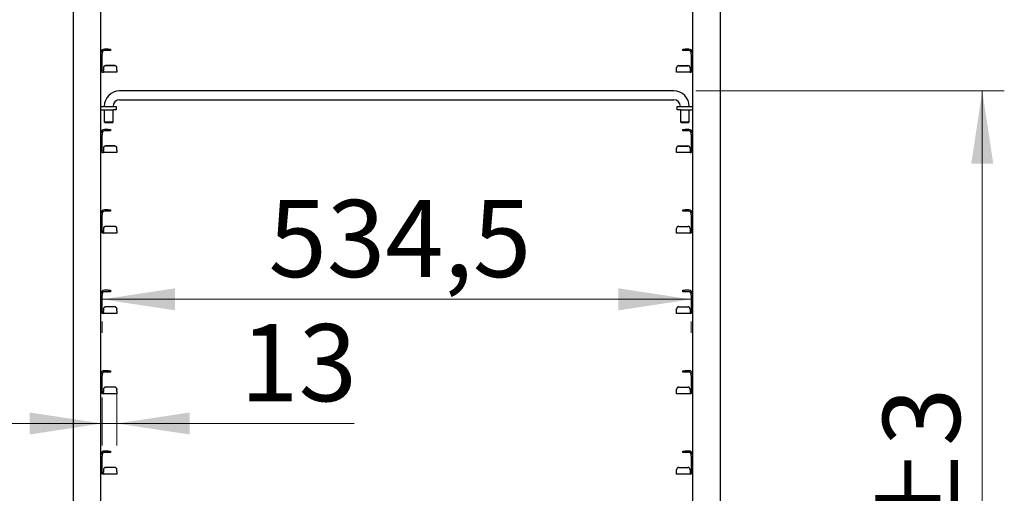
# Model space of a CAD drawing. Units: millimetres. Extents: x 0 to 210, y 0 to 297.
# Drawn here: x 66 to 111, y 216 to 238 of the extents above; entities that cross this region are included whole.
import ezdxf

# ---------------------------------------------------------------- set-up
doc = ezdxf.new("R2010")
doc.units = ezdxf.units.MM
doc.styles.add('SLDTEXTSTYLE0', font='TXT', dxfattribs={"width": 0.75})
doc.dimstyles.new('SLDDIMSTYLE0', dxfattribs={"dimtxt": 3.5, "dimasz": 3.302, "dimexe": 0, "dimexo": 0.0625, "dimgap": 0.875, "dimtad": 1, "dimdec": 0, "dimlfac": 20, "dimrnd": 1e-09, "dimzin": 12, "dimdsep": 46, "dimtxsty": 'SLDTEXTSTYLE0', "dimsah": 1, "dimcen": 0.09, "dimadec": 0, "dimazin": 3, "dimtol": 1, "dimtp": 3, "dimtm": 3, "dimtfac": 1, "dimtdec": 0, "dimtofl": 0, "dimtmove": 0, "dimatfit": 3, "dimfxl": 1, "dimfrac": 2, "dimtolj": 1, "dimarcsym": 0})
doc.dimstyles.new('SLDDIMSTYLE1', dxfattribs={"dimtxt": 3.5, "dimasz": 3.302, "dimexe": 0, "dimexo": 0.0625, "dimgap": 0.875, "dimtad": 1, "dimlfac": 20, "dimrnd": 1e-09, "dimzin": 12, "dimdsep": 46, "dimtxsty": 'SLDTEXTSTYLE0', "dimsah": 1, "dimcen": 0.09, "dimadec": 0, "dimazin": 3, "dimtfac": 1, "dimtofl": 0, "dimtmove": 0, "dimatfit": 3, "dimfxl": 1, "dimfrac": 2, "dimtolj": 1, "dimtzin": 12, "dimarcsym": 0})
doc.dimstyles.new('SLDDIMSTYLE2', dxfattribs={"dimtxt": 3.5, "dimasz": 3.302, "dimexe": 0, "dimexo": 0.0625, "dimgap": 0.875, "dimtad": 1, "dimdec": 0, "dimlfac": 20, "dimrnd": 1e-09, "dimzin": 12, "dimdsep": 46, "dimtxsty": 'SLDTEXTSTYLE0', "dimsah": 1, "dimcen": 0.09, "dimadec": 0, "dimazin": 3, "dimtfac": 1, "dimtdec": 0, "dimtmove": 0, "dimatfit": 0, "dimfxl": 1, "dimfrac": 2, "dimtolj": 1, "dimtzin": 12, "dimarcsym": 0})

# ---------------------------------------------------------------- blocks, each defined once
blk = doc.blocks.new('_D')
at = {"color": 7, "linetype": 'Continuous', "lineweight": 0}
for p, q in [((68.853, 270.995), (40.695, 270.995)), ((41.695, 188.662), (41.695, 270.995)), ((68.228, 188.662), (40.695, 188.662))]:
    blk.add_line(p, q, dxfattribs=at)
at = {"color": 7, "linetype": 'Continuous', "lineweight": 18}
for points in [[(41.695, 270.995), (41.195, 267.693), (42.195, 267.693)], [(41.695, 188.662), (42.195, 191.964), (41.195, 191.964)]]:
    blk.add_solid(points, dxfattribs=at)
at = {"color": 7, "linetype": 'Continuous', "lineweight": 18, "char_height": 3.5, "attachment_point": 1, "rotation": 90, "style": 'SLDTEXTSTYLE0'}
for s, insert in [('±3', (37.184, 233.093)), ('1647', (37.184, 221.436))]:
    blk.add_mtext(s, dxfattribs=dict(at, insert=insert))
blk = doc.blocks.new('_D_1')
at = {"color": 7, "linetype": 'Continuous', "lineweight": 0}
for p, q in [((96.853, 234.395), (110.853, 234.395)), ((109.853, 234.395), (109.853, 188.662)), ((98.328, 188.662), (110.853, 188.662))]:
    blk.add_line(p, q, dxfattribs=at)
at = {"color": 7, "linetype": 'Continuous', "lineweight": 18}
for points in [[(109.853, 234.395), (109.353, 231.093), (110.353, 231.093)], [(109.853, 188.662), (110.353, 191.964), (109.353, 191.964)]]:
    blk.add_solid(points, dxfattribs=at)
at = {"color": 7, "linetype": 'Continuous', "lineweight": 18, "char_height": 3.5, "attachment_point": 1, "rotation": 90, "style": 'SLDTEXTSTYLE0'}
for s, insert in [('±3', (105.341, 213.5)), ('915', (105.341, 204.429))]:
    blk.add_mtext(s, dxfattribs=dict(at, insert=insert))
blk = doc.blocks.new('_D_2')
at = {"color": 7, "linetype": 'Continuous', "lineweight": 0}
for p, q in [((69.916, 224.935), (96.641, 224.935)), ((69.916, 223.407), (69.916, 223.935)), ((96.641, 223.407), (96.641, 223.935))]:
    blk.add_line(p, q, dxfattribs=at)
at = {"color": 7, "linetype": 'Continuous', "lineweight": 18}
for points in [[(69.916, 224.935), (73.218, 224.435), (73.218, 225.435)], [(96.641, 224.935), (93.339, 225.435), (93.339, 224.435)]]:
    blk.add_solid(points, dxfattribs=at)
at = {"color": 7, "linetype": 'Continuous', "lineweight": 18, "insert": (77.459, 229.447), "char_height": 3.5, "attachment_point": 1, "style": 'SLDTEXTSTYLE0'}
blk.add_mtext('534,5', dxfattribs=at)
blk = doc.blocks.new('_D_3')
at = {"color": 7, "linetype": 'Continuous', "lineweight": 0}
for p, q in [((70.578, 220.795), (70.578, 218.297)), ((69.916, 220.47), (69.916, 218.297)), ((69.916, 219.297), (63.566, 219.297)), ((69.916, 219.297), (70.578, 219.297)), ((70.578, 219.297), (81.349, 219.297))]:
    blk.add_line(p, q, dxfattribs=at)
at = {"color": 7, "linetype": 'Continuous', "lineweight": 18}
for points in [[(69.916, 219.297), (66.614, 219.797), (66.614, 218.797)], [(70.578, 219.297), (73.88, 218.797), (73.88, 219.797)]]:
    blk.add_solid(points, dxfattribs=at)
at = {"color": 7, "linetype": 'Continuous', "lineweight": 18, "insert": (76.176, 223.809), "char_height": 3.5, "attachment_point": 1, "style": 'SLDTEXTSTYLE0'}
blk.add_mtext('13', dxfattribs=at)
blk = doc.blocks.new('_D_5')
at = {"color": 7, "linetype": 'Continuous', "lineweight": 0}
for p, q in [((68.966, 264.445), (47.703, 264.445)), ((48.703, 202.395), (48.703, 264.445)), ((68.966, 202.395), (47.703, 202.395))]:
    blk.add_line(p, q, dxfattribs=at)
at = {"color": 7, "linetype": 'Continuous', "lineweight": 18}
for points in [[(48.703, 264.445), (48.203, 261.143), (49.203, 261.143)], [(48.703, 202.395), (49.203, 205.697), (48.203, 205.697)]]:
    blk.add_solid(points, dxfattribs=at)
at = {"color": 7, "linetype": 'Continuous', "lineweight": 18, "char_height": 3.5, "attachment_point": 1, "rotation": 90, "style": 'SLDTEXTSTYLE0'}
for s, insert in [('1241', (44.191, 235.955)), ('17x73=', (44.191, 220.54))]:
    blk.add_mtext(s, dxfattribs=dict(at, insert=insert))

msp = doc.modelspace()

# ---------------------------------------------------------------- linework, layer by layer
at = {"color": 7, "linetype": 'Continuous', "lineweight": 25}
for p, q in [((68.60303, 197.345), (68.60303, 266.87)), ((97.95303, 266.87), (97.95303, 197.345)), ((69.85303, 236.16457), (69.85303, 239.0075)), ((96.70303, 239.0075), (96.70303, 236.16457)), ((69.85303, 236.17), (69.91553, 236.17)), ((69.85303, 236.07), (69.85303, 236.16457)), ((69.85303, 235.3575), (69.85303, 236.07)), ((69.91553, 236.17), (69.91553, 236.07)), ((69.91553, 235.3575), (69.91553, 236.07)), ((70.18803, 236.295), (70.01553, 236.295)), ((70.18803, 236.2325), (70.01553, 236.2325)), ((70.18803, 236.295), (70.28803, 236.295)), ((70.28803, 236.2325), (70.18803, 236.2325)), ((70.28803, 236.295), (70.28803, 236.2325)), ((96.26803, 236.2325), (96.26803, 236.295)), ((96.26803, 236.295), (96.36803, 236.295)), ((96.36803, 236.2325), (96.26803, 236.2325)), ((96.54053, 236.295), (96.36803, 236.295)), ((96.54053, 236.2325), (96.36803, 236.2325)), ((96.64053, 236.17), (96.70303, 236.17)), ((96.64053, 236.07), (96.64053, 236.17)), ((96.64053, 236.07), (96.64053, 235.3575)), ((96.70303, 236.16457), (96.70303, 236.07)), ((96.70303, 236.07), (96.70303, 235.3575)), ((70.47803, 235.5493), (70.06553, 235.5493)), ((70.47803, 235.54386), (70.06553, 235.54386)), ((96.07803, 235.5493), (96.49053, 235.5493)), ((96.07803, 235.54386), (96.49053, 235.54386)), ((69.85303, 232.51457), (69.85303, 235.3575)), ((69.96553, 235.44424), (69.96553, 235.44968)), ((69.96553, 235.44424), (69.96553, 235.34769)), ((69.96553, 235.3075), (69.96553, 235.34769)), ((69.96553, 235.3075), (69.96553, 235.245)), ((70.57803, 235.245), (69.96553, 235.245)), ((70.57803, 235.44968), (70.57803, 235.44424)), ((70.57803, 235.34769), (70.57803, 235.44424)), ((70.57803, 235.34769), (70.57803, 235.245)), ((95.97803, 235.44424), (95.97803, 235.44968)), ((95.97803, 235.34769), (95.97803, 235.44424)), ((95.97803, 235.245), (95.97803, 235.34769)), ((96.59053, 235.245), (95.97803, 235.245)), ((96.59053, 235.44968), (96.59053, 235.44424)), ((96.59053, 235.44424), (96.59053, 235.34769)), ((96.59053, 235.34769), (96.59053, 235.3075)), ((96.59053, 235.3075), (96.59053, 235.245)), ((96.70303, 235.3575), (96.70303, 232.51457)), ((95.85303, 234.395), (70.70303, 234.395)), ((70.70303, 233.995), (95.85303, 233.995)), ((69.85303, 233.695), (70.40303, 233.695)), ((69.85303, 233.545), (70.40303, 233.545)), ((70.00303, 233.545), (70.00303, 232.995)), ((70.40303, 233.695), (70.55303, 233.695)), ((70.40303, 232.995), (70.40303, 233.545)), ((70.55303, 233.545), (70.40303, 233.545)), ((70.55303, 233.695), (70.55303, 233.545)), ((96.00303, 233.545), (96.00303, 233.695)), ((96.00303, 233.695), (96.15303, 233.695)), ((96.15303, 233.545), (96.00303, 233.545)), ((96.15303, 233.695), (96.70303, 233.695)), ((96.15303, 233.545), (96.15303, 232.995)), ((96.15303, 233.545), (96.70303, 233.545)), ((96.55303, 232.995), (96.55303, 233.545)), ((70.00303, 232.995), (70.05303, 232.945)), ((70.00303, 232.995), (70.40303, 232.995)), ((70.35303, 232.945), (70.05303, 232.945)), ((70.35303, 232.945), (70.40303, 232.995)), ((96.15303, 232.995), (96.20303, 232.945)), ((96.15303, 232.995), (96.35303, 232.995)), ((96.35303, 232.945), (96.20303, 232.945)), ((96.35303, 232.995), (96.55303, 232.995)), ((96.50303, 232.945), (96.35303, 232.945)), ((96.50303, 232.945), (96.55303, 232.995)), ((69.85303, 232.52), (69.91553, 232.52)), ((69.85303, 232.42), (69.85303, 232.51457)), ((69.85303, 231.7075), (69.85303, 232.42)), ((69.91553, 232.52), (69.91553, 232.42)), ((69.91553, 231.7075), (69.91553, 232.42)), ((70.18803, 232.645), (70.01553, 232.645)), ((70.18803, 232.5825), (70.01553, 232.5825)), ((70.18803, 232.645), (70.28803, 232.645)), ((70.28803, 232.5825), (70.18803, 232.5825)), ((70.28803, 232.645), (70.28803, 232.5825)), ((96.26803, 232.5825), (96.26803, 232.645)), ((96.26803, 232.645), (96.36803, 232.645)), ((96.36803, 232.5825), (96.26803, 232.5825)), ((96.54053, 232.645), (96.36803, 232.645)), ((96.54053, 232.5825), (96.36803, 232.5825)), ((96.64053, 232.52), (96.70303, 232.52)), ((96.64053, 232.42), (96.64053, 232.52)), ((96.64053, 232.42), (96.64053, 231.7075)), ((96.70303, 232.51457), (96.70303, 232.42)), ((96.70303, 232.42), (96.70303, 231.7075)), ((69.85303, 228.86457), (69.85303, 231.7075)), ((69.96553, 231.79424), (69.96553, 231.79968)), ((69.96553, 231.79424), (69.96553, 231.69769)), ((69.96553, 231.6575), (69.96553, 231.69769)), ((69.96553, 231.6575), (69.96553, 231.595)), ((70.57803, 231.595), (69.96553, 231.595)), ((70.47803, 231.8993), (70.06553, 231.8993)), ((70.47803, 231.89386), (70.06553, 231.89386)), ((70.57803, 231.79968), (70.57803, 231.79424)), ((70.57803, 231.69769), (70.57803, 231.79424)), ((70.57803, 231.69769), (70.57803, 231.595)), ((95.97803, 231.79424), (95.97803, 231.79968)), ((95.97803, 231.69769), (95.97803, 231.79424)), ((95.97803, 231.595), (95.97803, 231.69769)), ((96.59053, 231.595), (95.97803, 231.595)), ((96.07803, 231.8993), (96.49053, 231.8993)), ((96.07803, 231.89386), (96.49053, 231.89386)), ((96.59053, 231.79968), (96.59053, 231.79424)), ((96.59053, 231.79424), (96.59053, 231.69769)), ((96.59053, 231.69769), (96.59053, 231.6575)), ((96.59053, 231.6575), (96.59053, 231.595)), ((96.70303, 231.7075), (96.70303, 228.86457)), ((69.85303, 228.87), (69.91553, 228.87)), ((69.85303, 228.77), (69.85303, 228.86457)), ((69.91553, 228.87), (69.91553, 228.77)), ((70.18803, 228.995), (70.01553, 228.995)), ((70.18803, 228.9325), (70.01553, 228.9325)), ((70.18803, 228.995), (70.28803, 228.995)), ((70.28803, 228.9325), (70.18803, 228.9325)), ((70.28803, 228.995), (70.28803, 228.9325)), ((96.26803, 228.9325), (96.26803, 228.995)), ((96.26803, 228.995), (96.36803, 228.995)), ((96.36803, 228.9325), (96.26803, 228.9325)), ((96.54053, 228.995), (96.36803, 228.995)), ((96.54053, 228.9325), (96.36803, 228.9325)), ((96.64053, 228.87), (96.70303, 228.87)), ((96.64053, 228.77), (96.64053, 228.87)), ((96.70303, 228.86457), (96.70303, 228.77)), ((69.85303, 228.0575), (69.85303, 228.77)), ((69.91553, 228.0575), (69.91553, 228.77)), ((96.64053, 228.77), (96.64053, 228.0575)), ((96.70303, 228.77), (96.70303, 228.0575)), ((69.85303, 225.21457), (69.85303, 228.0575)), ((69.96553, 228.14424), (69.96553, 228.14968)), ((69.96553, 228.14424), (69.96553, 228.04769)), ((69.96553, 228.0075), (69.96553, 228.04769)), ((69.96553, 228.0075), (69.96553, 227.945)), ((70.57803, 227.945), (69.96553, 227.945)), ((70.47803, 228.2493), (70.06553, 228.2493)), ((70.47803, 228.24386), (70.06553, 228.24386)), ((70.57803, 228.14968), (70.57803, 228.14424)), ((70.57803, 228.04769), (70.57803, 228.14424)), ((70.57803, 228.04769), (70.57803, 227.945)), ((95.97803, 228.14424), (95.97803, 228.14968)), ((95.97803, 228.04769), (95.97803, 228.14424)), ((95.97803, 227.945), (95.97803, 228.04769)), ((96.59053, 227.945), (95.97803, 227.945)), ((96.07803, 228.2493), (96.49053, 228.2493)), ((96.07803, 228.24386), (96.49053, 228.24386)), ((96.59053, 228.14968), (96.59053, 228.14424)), ((96.59053, 228.14424), (96.59053, 228.04769)), ((96.59053, 228.04769), (96.59053, 228.0075)), ((96.59053, 228.0075), (96.59053, 227.945)), ((96.70303, 228.0575), (96.70303, 225.21457)), ((69.85303, 225.22), (69.91553, 225.22)), ((69.91553, 225.22), (69.91553, 225.12)), ((70.18803, 225.345), (70.01553, 225.345)), ((70.18803, 225.2825), (70.01553, 225.2825)), ((70.18803, 225.345), (70.28803, 225.345)), ((70.28803, 225.2825), (70.18803, 225.2825)), ((70.28803, 225.345), (70.28803, 225.2825)), ((96.26803, 225.2825), (96.26803, 225.345)), ((96.26803, 225.345), (96.36803, 225.345)), ((96.36803, 225.2825), (96.26803, 225.2825)), ((96.54053, 225.345), (96.36803, 225.345)), ((96.54053, 225.2825), (96.36803, 225.2825)), ((96.64053, 225.22), (96.70303, 225.22)), ((96.64053, 225.12), (96.64053, 225.22)), ((69.85303, 225.12), (69.85303, 225.21457)), ((69.85303, 224.4075), (69.85303, 225.12)), ((69.91553, 224.4075), (69.91553, 225.12)), ((96.64053, 225.12), (96.64053, 224.4075)), ((96.70303, 225.21457), (96.70303, 225.12)), ((96.70303, 225.12), (96.70303, 224.4075)), ((69.85303, 221.56457), (69.85303, 224.4075)), ((69.96553, 224.49424), (69.96553, 224.49968)), ((69.96553, 224.49424), (69.96553, 224.39769)), ((69.96553, 224.3575), (69.96553, 224.39769)), ((69.96553, 224.3575), (69.96553, 224.295)), ((70.47803, 224.5993), (70.06553, 224.5993)), ((70.47803, 224.59386), (70.06553, 224.59386)), ((70.57803, 224.49968), (70.57803, 224.49424)), ((70.57803, 224.39769), (70.57803, 224.49424)), ((70.57803, 224.39769), (70.57803, 224.295)), ((95.97803, 224.49424), (95.97803, 224.49968)), ((95.97803, 224.39769), (95.97803, 224.49424)), ((95.97803, 224.295), (95.97803, 224.39769)), ((96.07803, 224.5993), (96.49053, 224.5993)), ((96.07803, 224.59386), (96.49053, 224.59386)), ((96.59053, 224.49968), (96.59053, 224.49424)), ((96.59053, 224.49424), (96.59053, 224.39769)), ((96.59053, 224.39769), (96.59053, 224.3575)), ((96.59053, 224.3575), (96.59053, 224.295)), ((96.70303, 224.4075), (96.70303, 221.56457)), ((70.57803, 224.295), (69.96553, 224.295)), ((96.59053, 224.295), (95.97803, 224.295)), ((70.18803, 221.695), (70.01553, 221.695)), ((70.18803, 221.695), (70.28803, 221.695)), ((70.28803, 221.695), (70.28803, 221.6325)), ((96.26803, 221.6325), (96.26803, 221.695)), ((96.26803, 221.695), (96.36803, 221.695)), ((96.54053, 221.695), (96.36803, 221.695)), ((69.85303, 221.57), (69.91553, 221.57)), ((69.85303, 221.47), (69.85303, 221.56457)), ((69.85303, 220.7575), (69.85303, 221.47)), ((69.91553, 221.57), (69.91553, 221.47)), ((69.91553, 220.7575), (69.91553, 221.47)), ((70.18803, 221.6325), (70.01553, 221.6325)), ((70.28803, 221.6325), (70.18803, 221.6325)), ((96.36803, 221.6325), (96.26803, 221.6325)), ((96.54053, 221.6325), (96.36803, 221.6325)), ((96.64053, 221.57), (96.70303, 221.57)), ((96.64053, 221.47), (96.64053, 221.57)), ((96.64053, 221.47), (96.64053, 220.7575)), ((96.70303, 221.56457), (96.70303, 221.47)), ((96.70303, 221.47), (96.70303, 220.7575)), ((69.85303, 217.91457), (69.85303, 220.7575)), ((69.96553, 220.84424), (69.96553, 220.84968)), ((69.96553, 220.84424), (69.96553, 220.74769)), ((70.47803, 220.9493), (70.06553, 220.9493)), ((70.47803, 220.94386), (70.06553, 220.94386)), ((70.57803, 220.84968), (70.57803, 220.84424)), ((70.57803, 220.74769), (70.57803, 220.84424)), ((95.97803, 220.84424), (95.97803, 220.84968)), ((95.97803, 220.74769), (95.97803, 220.84424)), ((96.07803, 220.9493), (96.49053, 220.9493)), ((96.07803, 220.94386), (96.49053, 220.94386)), ((96.59053, 220.84968), (96.59053, 220.84424)), ((96.59053, 220.84424), (96.59053, 220.74769)), ((96.70303, 220.7575), (96.70303, 217.91457)), ((69.96553, 220.7075), (69.96553, 220.74769)), ((69.96553, 220.7075), (69.96553, 220.645)), ((70.57803, 220.645), (69.96553, 220.645)), ((70.57803, 220.74769), (70.57803, 220.645)), ((95.97803, 220.645), (95.97803, 220.74769)), ((96.59053, 220.645), (95.97803, 220.645)), ((96.59053, 220.74769), (96.59053, 220.7075)), ((96.59053, 220.7075), (96.59053, 220.645)), ((69.85303, 217.92), (69.91553, 217.92)), ((69.85303, 217.82), (69.85303, 217.91457)), ((69.85303, 217.1075), (69.85303, 217.82)), ((69.91553, 217.92), (69.91553, 217.82)), ((69.91553, 217.1075), (69.91553, 217.82)), ((70.18803, 218.045), (70.01553, 218.045)), ((70.18803, 217.9825), (70.01553, 217.9825)), ((70.18803, 218.045), (70.28803, 218.045)), ((70.28803, 217.9825), (70.18803, 217.9825)), ((70.28803, 218.045), (70.28803, 217.9825)), ((96.26803, 217.9825), (96.26803, 218.045)), ((96.26803, 218.045), (96.36803, 218.045)), ((96.36803, 217.9825), (96.26803, 217.9825)), ((96.54053, 218.045), (96.36803, 218.045)), ((96.54053, 217.9825), (96.36803, 217.9825)), ((96.64053, 217.92), (96.70303, 217.92)), ((96.64053, 217.82), (96.64053, 217.92)), ((96.64053, 217.82), (96.64053, 217.1075)), ((96.70303, 217.91457), (96.70303, 217.82)), ((96.70303, 217.82), (96.70303, 217.1075)), ((69.96553, 217.19424), (69.96553, 217.19968)), ((69.96553, 217.19424), (69.96553, 217.09769)), ((70.47803, 217.2993), (70.06553, 217.2993)), ((70.47803, 217.29386), (70.06553, 217.29386)), ((70.57803, 217.19968), (70.57803, 217.19424)), ((70.57803, 217.09769), (70.57803, 217.19424)), ((95.97803, 217.19424), (95.97803, 217.19968)), ((95.97803, 217.09769), (95.97803, 217.19424)), ((96.07803, 217.2993), (96.49053, 217.2993)), ((96.07803, 217.29386), (96.49053, 217.29386)), ((96.59053, 217.19968), (96.59053, 217.19424)), ((96.59053, 217.19424), (96.59053, 217.09769)), ((69.85303, 214.26457), (69.85303, 217.1075)), ((69.96553, 217.0575), (69.96553, 217.09769)), ((69.96553, 217.0575), (69.96553, 216.995)), ((70.57803, 216.995), (69.96553, 216.995)), ((70.57803, 217.09769), (70.57803, 216.995)), ((95.97803, 216.995), (95.97803, 217.09769)), ((96.59053, 216.995), (95.97803, 216.995)), ((96.59053, 217.09769), (96.59053, 217.0575)), ((96.59053, 217.0575), (96.59053, 216.995)), ((96.70303, 217.1075), (96.70303, 214.26457))]:
    msp.add_line(p, q, dxfattribs=at)
for centre, radius, start, end in [((70.01553, 236.1325), 0.1625, 90, 166.657636), ((70.01553, 236.1325), 0.1, 90, 180), ((96.54053, 236.1325), 0.1625, 13.342364, 90), ((96.54053, 236.1325), 0.1, 0, 90), ((70.06534, 235.44949), 0.09981, 89.890987, 179.89057), ((70.06534, 235.44405), 0.09981, 89.890987, 179.89057), ((70.47822, 235.44949), 0.09981, 0.10943, 90.109013), ((70.47822, 235.44405), 0.09981, 0.10943, 90.109013), ((96.07784, 235.44949), 0.09981, 89.890987, 179.89057), ((96.07784, 235.44405), 0.09981, 89.890987, 179.89057), ((96.49072, 235.44949), 0.09981, 0.10943, 90.109013), ((96.49072, 235.44405), 0.09981, 0.10943, 90.109013), ((69.96553, 235.3575), 0.1125, 180, 270), ((69.96553, 235.3575), 0.05, 180, 270), ((96.59053, 235.3575), 0.1125, 270, 0), ((96.59053, 235.3575), 0.05, 270, 0), ((70.70303, 233.695), 0.7, 90, 180), ((95.85303, 233.695), 0.7, 360, 90), ((70.70303, 233.695), 0.3, 90, 180), ((95.85303, 233.695), 0.3, 360, 90), ((70.01553, 232.4825), 0.1625, 90, 166.657636), ((70.01553, 232.4825), 0.1, 90, 180), ((96.54053, 232.4825), 0.1625, 13.342364, 90), ((96.54053, 232.4825), 0.1, 0, 90), ((69.96553, 231.7075), 0.1125, 180, 270), ((69.96553, 231.7075), 0.05, 180, 270), ((70.06534, 231.79949), 0.09981, 89.890987, 179.89057), ((70.06534, 231.79405), 0.09981, 89.890987, 179.89057), ((70.47822, 231.79949), 0.09981, 0.10943, 90.109013), ((70.47822, 231.79405), 0.09981, 0.10943, 90.109013), ((96.07784, 231.79949), 0.09981, 89.890987, 179.89057), ((96.07784, 231.79405), 0.09981, 89.890987, 179.89057), ((96.49072, 231.79949), 0.09981, 0.10943, 90.109013), ((96.49072, 231.79405), 0.09981, 0.10943, 90.109013), ((96.59053, 231.7075), 0.1125, 270, 0), ((96.59053, 231.7075), 0.05, 270, 0), ((70.01553, 228.8325), 0.1625, 90, 166.657636), ((70.01553, 228.8325), 0.1, 90, 180), ((96.54053, 228.8325), 0.1625, 13.342364, 90), ((96.54053, 228.8325), 0.1, 0, 90), ((69.96553, 228.0575), 0.1125, 180, 270), ((69.96553, 228.0575), 0.05, 180, 270), ((70.06534, 228.14949), 0.09981, 89.890987, 179.89057), ((70.06534, 228.14405), 0.09981, 89.890987, 179.89057), ((70.47822, 228.14949), 0.09981, 0.10943, 90.109013), ((70.47822, 228.14405), 0.09981, 0.10943, 90.109013), ((96.07784, 228.14949), 0.09981, 89.890987, 179.89057), ((96.07784, 228.14405), 0.09981, 89.890987, 179.89057), ((96.49072, 228.14949), 0.09981, 0.10943, 90.109013), ((96.49072, 228.14405), 0.09981, 0.10943, 90.109013), ((96.59053, 228.0575), 0.1125, 270, 0), ((96.59053, 228.0575), 0.05, 270, 0), ((70.01553, 225.1825), 0.1625, 90, 166.657636), ((70.01553, 225.1825), 0.1, 90, 180), ((96.54053, 225.1825), 0.1625, 13.342364, 90), ((96.54053, 225.1825), 0.1, 0, 90), ((69.96553, 224.4075), 0.1125, 180, 270), ((69.96553, 224.4075), 0.05, 180, 270), ((70.06534, 224.49949), 0.09981, 89.890987, 179.89057), ((70.06534, 224.49405), 0.09981, 89.890987, 179.89057), ((70.47822, 224.49949), 0.09981, 0.10943, 90.109013), ((70.47822, 224.49405), 0.09981, 0.10943, 90.109013), ((96.07784, 224.49949), 0.09981, 89.890987, 179.89057), ((96.07784, 224.49405), 0.09981, 89.890987, 179.89057), ((96.49072, 224.49949), 0.09981, 0.10943, 90.109013), ((96.49072, 224.49405), 0.09981, 0.10943, 90.109013), ((96.59053, 224.4075), 0.1125, 270, 0), ((96.59053, 224.4075), 0.05, 270, 0), ((70.01553, 221.5325), 0.1625, 90, 166.657636), ((96.54053, 221.5325), 0.1625, 13.342364, 90), ((70.01553, 221.5325), 0.1, 90, 180), ((96.54053, 221.5325), 0.1, 0, 90), ((69.96553, 220.7575), 0.1125, 180, 270), ((69.96553, 220.7575), 0.05, 180, 270), ((70.06534, 220.84949), 0.09981, 89.890987, 179.89057), ((70.06534, 220.84405), 0.09981, 89.890987, 179.89057), ((70.47822, 220.84949), 0.09981, 0.10943, 90.109013), ((70.47822, 220.84405), 0.09981, 0.10943, 90.109013), ((96.07784, 220.84949), 0.09981, 89.890987, 179.89057), ((96.07784, 220.84405), 0.09981, 89.890987, 179.89057), ((96.49072, 220.84949), 0.09981, 0.10943, 90.109013), ((96.49072, 220.84405), 0.09981, 0.10943, 90.109013), ((96.59053, 220.7575), 0.1125, 270, 0), ((96.59053, 220.7575), 0.05, 270, 0), ((70.01553, 217.8825), 0.1625, 90, 166.657636), ((70.01553, 217.8825), 0.1, 90, 180), ((96.54053, 217.8825), 0.1625, 13.342364, 90), ((96.54053, 217.8825), 0.1, 0, 90), ((70.06534, 217.19949), 0.09981, 89.890987, 179.89057), ((70.06534, 217.19405), 0.09981, 89.890987, 179.89057), ((70.47822, 217.19949), 0.09981, 0.10943, 90.109013), ((70.47822, 217.19405), 0.09981, 0.10943, 90.109013), ((96.07784, 217.19949), 0.09981, 89.890987, 179.89057), ((96.07784, 217.19405), 0.09981, 89.890987, 179.89057), ((96.49072, 217.19949), 0.09981, 0.10943, 90.109013), ((96.49072, 217.19405), 0.09981, 0.10943, 90.109013), ((69.96553, 217.1075), 0.1125, 180, 270), ((69.96553, 217.1075), 0.05, 180, 270), ((96.59053, 217.1075), 0.1125, 270, 0), ((96.59053, 217.1075), 0.05, 270, 0)]:
    msp.add_arc(centre, radius, start, end, dxfattribs=at)

# ---------------------------------------------------------------- dimensions: what is measured, and where the dimension line sits
at = {"color": 7, "linetype": 'Continuous', "lineweight": 18}
for base, p1, p2, picture, middle in [((41.69532, 270.995), (69.22803, 188.6625), (69.85303, 270.995), '_D', (41.69532, 229.82875)), ((109.85303, 188.6625), (95.85303, 234.395), (97.32803, 188.6625), '_D_1', (109.85303, 211.52875))]:
    dim = msp.add_linear_dim(base=base, p1=p1, p2=p2, angle=90, dimstyle='SLDDIMSTYLE0', dxfattribs=at)
    dim.commit()
    dim.dimension.update_dxf_attribs({"geometry": picture, "text_midpoint": middle, "dimtype": 160})
dim = msp.add_linear_dim(base=(48.70303, 264.445), p1=(69.96553, 202.395), p2=(69.96553, 264.445), angle=90, text='17x73=<>', dimstyle='SLDDIMSTYLE1', dxfattribs=at)
dim.commit()
dim.dimension.update_dxf_attribs({"geometry": '_D_5', "text_midpoint": (48.70303, 233.42), "dimtype": 160})
for base, p1, p2, dimstyle, picture, middle in [((96.64053, 224.93519), (69.91553, 225.12), (96.64053, 225.12), 'SLDDIMSTYLE1', '_D_2', (83.27803, 224.93519)), ((70.57803, 219.29747), (69.91553, 221.47), (70.57803, 220.74769), 'SLDDIMSTYLE2', '_D_3', (78.76246, 219.29747))]:
    dim = msp.add_linear_dim(base=base, p1=p1, p2=p2, dimstyle=dimstyle, dxfattribs=at)
    dim.commit()
    dim.dimension.update_dxf_attribs({"geometry": picture, "text_midpoint": middle, "dimtype": 160})

doc.saveas('drawing.dxf')
